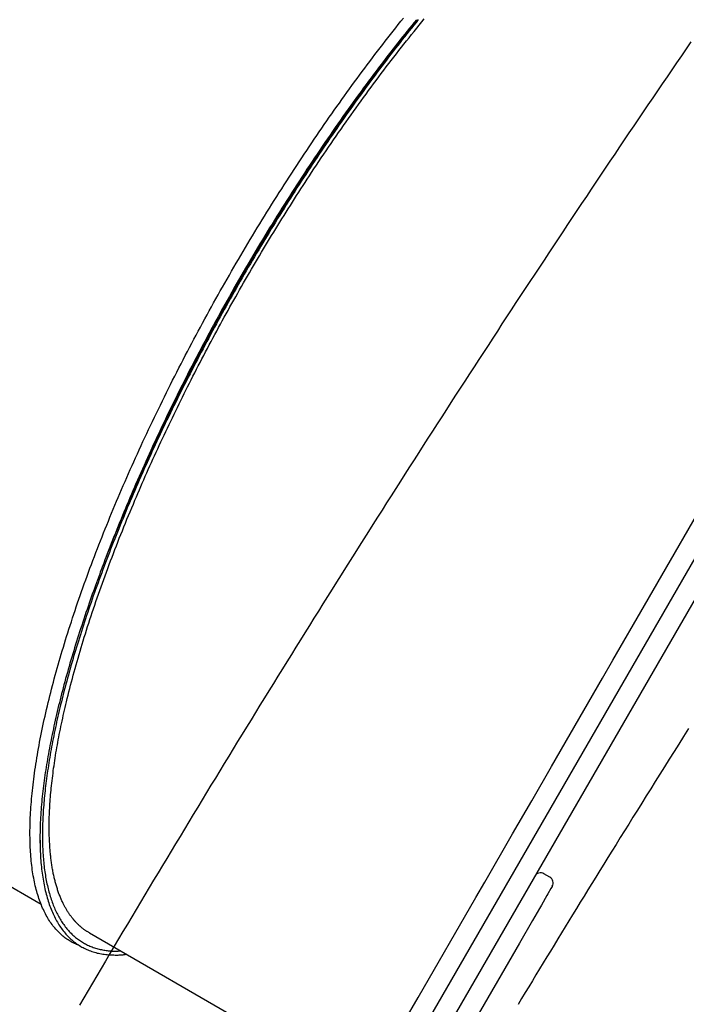
# Model space of a CAD drawing. Extents: x 4 to 19.4, y 5.2 to 18.5.
# Drawn here: x 10 to 10.4, y 10.9 to 11.5 of the extents above; entities that cross this region are included whole.
import ezdxf

# ---------------------------------------------------------------- set-up
doc = ezdxf.new("R2010")
doc.units = 0
doc.linetypes.add('DOT', pattern=[0.00635, 0, -0.00635])
doc.layers.add('LAYER01', color=7, linetype='Continuous')
doc.layers.add('LAYER10', color=7, linetype='Continuous')

msp = doc.modelspace()

# ---------------------------------------------------------------- linework, layer by layer
at = {"layer": 'LAYER01', "color": 7, "linetype": 'Continuous'}
for p, q in [((10.16655, 10.79268), (10.64455, 11.6206)), ((10.65494, 11.6146), (10.17694, 10.78668)), ((9.88055, 11.06865), (10.01222, 10.99264)), ((10.01146, 11.03343), (10.01155, 11.02831)), ((10.31434, 11.00866), (10.31087, 11.01066)), ((10.31087, 11.01066), (10.31087, 11.01066)), ((10.31434, 11.00866), (10.31434, 11.00866)), ((10.04086, 10.97552), (10.20391, 10.88139))]:
    msp.add_line(p, q, dxfattribs=at)
for points in [[(10.03515, 10.96794), (10.03451, 10.96819), (10.03387, 10.96844), (10.03324, 10.9687), (10.0326, 10.96897), (10.03197, 10.96925), (10.03133, 10.96954), (10.0307, 10.96986), (10.03007, 10.97019), (10.02944, 10.97055), (10.02882, 10.97093), (10.0282, 10.97133), (10.02757, 10.97176), (10.02696, 10.9722), (10.02634, 10.97267), (10.02572, 10.97316), (10.02511, 10.97367), (10.02449, 10.97421), (10.02388, 10.97476), (10.02328, 10.97533), (10.02268, 10.97592), (10.02208, 10.97652), (10.02149, 10.97715), (10.02091, 10.97779), (10.02035, 10.97845), (10.01979, 10.97913), (10.01924, 10.97982), (10.01871, 10.98053), (10.01818, 10.98126), (10.01767, 10.982), (10.01717, 10.98276), (10.01668, 10.98353), (10.0162, 10.98432), (10.01573, 10.98512), (10.01527, 10.98594), (10.01482, 10.98677), (10.01438, 10.98762), (10.01395, 10.98849), (10.01354, 10.98937), (10.01313, 10.99027), (10.01273, 10.99118), (10.01235, 10.99212), (10.01197, 10.99306), (10.0116, 10.99403), (10.01125, 10.99501), (10.0109, 10.99601), (10.01056, 10.99703), (10.01024, 10.99806), (10.00992, 10.99911), (10.00962, 11.00018), (10.00933, 11.00126), (10.00904, 11.00237), (10.00877, 11.00349), (10.00851, 11.00462), (10.00826, 11.00578), (10.00802, 11.00695), (10.00779, 11.00813), (10.00757, 11.00934), (10.00737, 11.01056), (10.00717, 11.0118), (10.00699, 11.01305), (10.00682, 11.01432), (10.00665, 11.0156), (10.0065, 11.0169), (10.00637, 11.01821), (10.00624, 11.01953), (10.00612, 11.02087), (10.00602, 11.02222), (10.00593, 11.02359), (10.00584, 11.02496), (10.00577, 11.02635), (10.00572, 11.02776), (10.00567, 11.02917), (10.00563, 11.0306), (10.00561, 11.03204), (10.00559, 11.03349), (10.00559, 11.03496), (10.0056, 11.03644), (10.00562, 11.03793), (10.00565, 11.03943), (10.00569, 11.04094), (10.00574, 11.04246), (10.0058, 11.044), (10.00588, 11.04554), (10.00596, 11.0471), (10.00606, 11.04867), (10.00616, 11.05026), (10.00628, 11.05186), (10.00641, 11.05348), (10.00655, 11.0551), (10.0067, 11.05675), (10.00686, 11.05841), (10.00703, 11.06008), (10.00722, 11.06177), (10.00741, 11.06347), (10.00762, 11.06519), (10.00783, 11.06692), (10.00806, 11.06867), (10.0083, 11.07043), (10.00856, 11.0722), (10.00882, 11.07399), (10.00909, 11.0758), (10.00938, 11.07761), (10.00968, 11.07945), (10.00999, 11.0813), (10.01031, 11.08316), (10.01064, 11.08503), (10.01098, 11.08692), (10.01134, 11.08882), (10.0117, 11.09073), (10.01208, 11.09265), (10.01247, 11.09458), (10.01287, 11.09652), (10.01328, 11.09847), (10.01369, 11.10043), (10.01412, 11.10239), (10.01456, 11.10436), (10.01501, 11.10634), (10.01547, 11.10833), (10.01594, 11.11032), (10.01642, 11.11233), (10.01691, 11.11433), (10.01741, 11.11635), (10.01792, 11.11837), (10.01844, 11.1204), (10.01897, 11.12244), (10.01951, 11.12448), (10.02006, 11.12653), (10.02061, 11.12858), (10.02118, 11.13064), (10.02176, 11.13271), (10.02234, 11.13478), (10.02293, 11.13686), (10.02354, 11.13895), (10.02415, 11.14105), (10.02478, 11.14316), (10.02541, 11.14528), (10.02606, 11.1474), (10.02672, 11.14954), (10.02738, 11.15169), (10.02806, 11.15385), (10.02875, 11.15603), (10.02945, 11.15821), (10.03016, 11.1604), (10.03088, 11.1626), (10.03161, 11.16482), (10.03236, 11.16704), (10.03311, 11.16927), (10.03388, 11.17152), (10.03465, 11.17377), (10.03544, 11.17603), (10.03623, 11.1783), (10.03704, 11.18059), (10.03786, 11.18288), (10.03869, 11.18518), (10.03953, 11.18749), (10.04037, 11.1898), (10.04123, 11.19212), (10.0421, 11.19445), (10.04297, 11.19678), (10.04386, 11.19911), (10.04475, 11.20145), (10.04565, 11.20378), (10.04655, 11.20612), (10.04747, 11.20846), (10.04839, 11.2108), (10.04932, 11.21314), (10.05026, 11.21549), (10.0512, 11.21783), (10.05216, 11.22018), (10.05312, 11.22252), (10.05408, 11.22487), (10.05505, 11.22722), (10.05603, 11.22957), (10.05702, 11.23191), (10.05801, 11.23426), (10.05901, 11.23661), (10.06002, 11.23896), (10.06103, 11.2413), (10.06205, 11.24365), (10.06308, 11.246), (10.06412, 11.24836), (10.06516, 11.25071), (10.06621, 11.25308), (10.06727, 11.25544), (10.06834, 11.25781), (10.06942, 11.26019), (10.07051, 11.26257), (10.0716, 11.26496), (10.07271, 11.26735), (10.07382, 11.26975), (10.07494, 11.27216), (10.07608, 11.27456), (10.07722, 11.27698), (10.07837, 11.27939), (10.07952, 11.28182), (10.08069, 11.28424), (10.08187, 11.28667), (10.08305, 11.28911), (10.08425, 11.29155), (10.08545, 11.29399), (10.08666, 11.29644), (10.08788, 11.29889), (10.0891, 11.30134), (10.09034, 11.30379), (10.09158, 11.30624), (10.09282, 11.3087), (10.09407, 11.31115), (10.09533, 11.31359), (10.09659, 11.31604), (10.09786, 11.31847), (10.09913, 11.32091), (10.1004, 11.32334), (10.10168, 11.32576), (10.10297, 11.32819), (10.10425, 11.3306), (10.10555, 11.33301), (10.10684, 11.33542), (10.10814, 11.33782), (10.10944, 11.34022), (10.11075, 11.34261), (10.11206, 11.345), (10.11338, 11.34738), (10.11469, 11.34975), (10.11601, 11.35212), (10.11734, 11.35449), (10.11866, 11.35685), (10.11999, 11.3592), (10.12133, 11.36155), (10.12267, 11.3639), (10.12401, 11.36625), (10.12537, 11.36859), (10.12672, 11.37093), (10.12809, 11.37328), (10.12945, 11.37562), (10.13083, 11.37796), (10.13221, 11.38031), (10.1336, 11.38265), (10.13499, 11.38499), (10.13639, 11.38733), (10.1378, 11.38967), (10.13921, 11.39201), (10.14063, 11.39434), (10.14205, 11.39668), (10.14348, 11.39901), (10.14492, 11.40135), (10.14636, 11.40368), (10.14781, 11.40601), (10.14926, 11.40833), (10.15072, 11.41066), (10.15218, 11.41298), (10.15365, 11.4153), (10.15512, 11.41761), (10.1566, 11.41992), (10.15807, 11.42222), (10.15955, 11.42452), (10.16104, 11.4268), (10.16252, 11.42908), (10.164, 11.43135), (10.16549, 11.43361), (10.16698, 11.43586), (10.16846, 11.4381), (10.16995, 11.44034), (10.17144, 11.44256), (10.17293, 11.44477), (10.17442, 11.44698), (10.17591, 11.44917), (10.17741, 11.45136), (10.1789, 11.45353), (10.18039, 11.4557), (10.18188, 11.45786), (10.18337, 11.46), (10.18487, 11.46214), (10.18636, 11.46426), (10.18785, 11.46638), (10.18935, 11.46849), (10.19084, 11.47059), (10.19234, 11.47268), (10.19384, 11.47477), (10.19534, 11.47684), (10.19684, 11.47891), (10.19835, 11.48098), (10.19985, 11.48304), (10.20137, 11.4851), (10.20288, 11.48714), (10.2044, 11.48919), (10.20592, 11.49122), (10.20744, 11.49325), (10.20897, 11.49528), (10.2105, 11.49729), (10.21203, 11.4993), (10.21356, 11.50131), (10.2151, 11.5033), (10.21664, 11.50529), (10.21818, 11.50727), (10.21972, 11.50924), (10.22127, 11.51121), (10.22281, 11.51317), (10.22436, 11.51512), (10.22591, 11.51706), (10.22746, 11.51899)], [(10.23624, 11.51801), (10.23488, 11.51634), (10.23353, 11.51467), (10.23218, 11.51298), (10.23082, 11.51129), (10.22947, 11.50959), (10.22812, 11.50789), (10.22676, 11.50617), (10.22541, 11.50445), (10.22405, 11.50272), (10.2227, 11.50098), (10.22135, 11.49924), (10.22, 11.49748), (10.21864, 11.49572), (10.21729, 11.49395), (10.21594, 11.49218), (10.21459, 11.4904), (10.21324, 11.48861), (10.21189, 11.48681), (10.21054, 11.485), (10.20919, 11.48319), (10.20785, 11.48138), (10.2065, 11.47955), (10.20515, 11.47772), (10.20381, 11.47588), (10.20247, 11.47404), (10.20112, 11.47219), (10.19978, 11.47033), (10.19844, 11.46846), (10.1971, 11.46659), (10.19577, 11.46472), (10.19443, 11.46284), (10.19309, 11.46095), (10.19176, 11.45905), (10.19043, 11.45715), (10.1891, 11.45525), (10.18777, 11.45333), (10.18644, 11.45142), (10.18512, 11.44949), (10.18379, 11.44756), (10.18247, 11.44563), (10.18115, 11.44369), (10.17983, 11.44175), (10.17852, 11.4398), (10.1772, 11.43784), (10.17589, 11.43588), (10.17458, 11.43392), (10.17327, 11.43195), (10.17197, 11.42997), (10.17067, 11.42799), (10.16936, 11.42601), (10.16807, 11.42402), (10.16677, 11.42202), (10.16548, 11.42003), (10.16418, 11.41802), (10.1629, 11.41602), (10.16161, 11.41401), (10.16033, 11.41199), (10.15904, 11.40997), (10.15777, 11.40795), (10.15649, 11.40592), (10.15522, 11.40389), (10.15395, 11.40186), (10.15268, 11.39982), (10.15142, 11.39778), (10.15016, 11.39573), (10.1489, 11.39369), (10.14765, 11.39163), (10.1464, 11.38958), (10.14515, 11.38752), (10.1439, 11.38546), (10.14266, 11.38339), (10.14143, 11.38133), (10.14019, 11.37925), (10.13896, 11.37718), (10.13773, 11.37511), (10.13651, 11.37303), (10.13529, 11.37095), (10.13408, 11.36886), (10.13286, 11.36678), (10.13165, 11.36469), (10.13045, 11.3626), (10.12925, 11.3605), (10.12805, 11.35841), (10.12686, 11.35631), (10.12567, 11.35421), (10.12449, 11.35211), (10.12331, 11.35001), (10.12213, 11.3479), (10.12096, 11.3458), (10.11979, 11.34369), (10.11863, 11.34158), (10.11747, 11.33947), (10.11632, 11.33736), (10.11517, 11.33525), (10.11402, 11.33314), (10.11288, 11.33102), (10.11175, 11.32891), (10.11061, 11.32679), (10.10949, 11.32467), (10.10837, 11.32256), (10.10725, 11.32044), (10.10614, 11.31832), (10.10503, 11.3162), (10.10393, 11.31408), (10.10283, 11.31196), (10.10173, 11.30984), (10.10065, 11.30772), (10.09956, 11.3056), (10.09849, 11.30349), (10.09741, 11.30137), (10.09635, 11.29925), (10.09528, 11.29713), (10.09423, 11.29501), (10.09317, 11.29289), (10.09213, 11.29078), (10.09109, 11.28866), (10.09005, 11.28654), (10.08902, 11.28443), (10.088, 11.28232), (10.08698, 11.2802), (10.08596, 11.27809), (10.08496, 11.27598), (10.08395, 11.27387), (10.08296, 11.27176), (10.08196, 11.26966), (10.08098, 11.26755), (10.08, 11.26545), (10.07903, 11.26335), (10.07806, 11.26125), (10.0771, 11.25915), (10.07614, 11.25705), (10.07519, 11.25496), (10.07425, 11.25287), (10.07331, 11.25078), (10.07238, 11.24869), (10.07145, 11.2466), (10.07053, 11.24452), (10.06962, 11.24244), (10.06871, 11.24036), (10.06781, 11.23828), (10.06692, 11.23621), (10.06603, 11.23414), (10.06515, 11.23207), (10.06428, 11.23001), (10.06341, 11.22795), (10.06255, 11.22589), (10.06169, 11.22384), (10.06085, 11.22179), (10.06, 11.21974), (10.05917, 11.21769), (10.05834, 11.21565), (10.05752, 11.21362), (10.0567, 11.21158), (10.0559, 11.20955), (10.05509, 11.20753), (10.0543, 11.20551), (10.05351, 11.20349), (10.05273, 11.20147), (10.05196, 11.19946), (10.05119, 11.19746), (10.05043, 11.19546), (10.04968, 11.19346), (10.04893, 11.19147), (10.04819, 11.18948), (10.04746, 11.1875), (10.04674, 11.18552), (10.04602, 11.18355), (10.04531, 11.18158), (10.04461, 11.17961), (10.04391, 11.17765), (10.04322, 11.1757), (10.04254, 11.17375), (10.04186, 11.17181), (10.0412, 11.16987), (10.04054, 11.16794), (10.03988, 11.16601), (10.03924, 11.16409), (10.0386, 11.16217), (10.03797, 11.16026), (10.03735, 11.15835), (10.03673, 11.15645), (10.03612, 11.15456), (10.03552, 11.15267), (10.03493, 11.15079), (10.03434, 11.14891), (10.03376, 11.14704), (10.03319, 11.14518), (10.03263, 11.14332), (10.03207, 11.14147), (10.03152, 11.13963), (10.03098, 11.13779), (10.03045, 11.13596), (10.02993, 11.13413), (10.02941, 11.13231), (10.0289, 11.1305), (10.0284, 11.1287), (10.0279, 11.1269), (10.02741, 11.12511), (10.02694, 11.12332), (10.02647, 11.12155), (10.026, 11.11978), (10.02555, 11.11801), (10.0251, 11.11626), (10.02466, 11.11451), (10.02423, 11.11277), (10.02381, 11.11104), (10.02339, 11.10931), (10.02299, 11.1076), (10.02259, 11.10589), (10.0222, 11.10419), (10.02181, 11.10249), (10.02144, 11.10081), (10.02107, 11.09913), (10.02071, 11.09746), (10.02036, 11.0958), (10.02002, 11.09414), (10.01969, 11.0925), (10.01936, 11.09086), (10.01904, 11.08923), (10.01873, 11.08761), (10.01843, 11.086), (10.01813, 11.0844), (10.01785, 11.0828), (10.01757, 11.08122), (10.0173, 11.07964), (10.01704, 11.07807), (10.01679, 11.07651), (10.01654, 11.07496), (10.0163, 11.07342), (10.01608, 11.07188), (10.01585, 11.07036), (10.01564, 11.06884), (10.01544, 11.06734), (10.01524, 11.06584), (10.01505, 11.06435), (10.01487, 11.06287), (10.0147, 11.0614), (10.01454, 11.05994), (10.01438, 11.05849), (10.01424, 11.05705), (10.0141, 11.05562), (10.01397, 11.05419), (10.01384, 11.05278), (10.01373, 11.05138), (10.01362, 11.04998), (10.01352, 11.0486), (10.01343, 11.04723), (10.01335, 11.04586), (10.01328, 11.04451), (10.01321, 11.04316), (10.01316, 11.04183), (10.01311, 11.0405), (10.01307, 11.03919), (10.01303, 11.03788), (10.01301, 11.03659), (10.01299, 11.03531), (10.01299, 11.03403), (10.01299, 11.03277), (10.013, 11.03152), (10.01301, 11.03027), (10.01304, 11.02904), (10.01307, 11.02782), (10.01311, 11.02661), (10.01317, 11.02541), (10.01322, 11.02422), (10.01329, 11.02304), (10.01337, 11.02187), (10.01345, 11.02072), (10.01354, 11.01957), (10.01364, 11.01844), (10.01375, 11.01731), (10.01387, 11.0162), (10.01399, 11.0151), (10.01412, 11.01401), (10.01426, 11.01293), (10.01441, 11.01186), (10.01457, 11.0108), (10.01474, 11.00976), (10.01491, 11.00872), (10.0151, 11.0077), (10.01529, 11.00669), (10.01549, 11.00569), (10.01569, 11.0047), (10.01591, 11.00372), (10.01613, 11.00275), (10.01636, 11.0018), (10.0166, 11.00086), (10.01685, 10.99993), (10.01711, 10.99901), (10.01737, 10.9981), (10.01764, 10.9972), (10.01792, 10.99631), (10.01821, 10.99544), (10.0185, 10.99458), (10.01881, 10.99373), (10.01912, 10.99289), (10.01944, 10.99206), (10.01977, 10.99125), (10.0201, 10.99044), (10.02044, 10.98965), (10.0208, 10.98887), (10.02115, 10.98811), (10.02152, 10.98735), (10.0219, 10.98661), (10.02228, 10.98588), (10.02267, 10.98516), (10.02307, 10.98445), (10.02347, 10.98375), (10.02389, 10.98307), (10.02431, 10.9824), (10.02474, 10.98174), (10.02517, 10.98109), (10.02562, 10.98046), (10.02607, 10.97983), (10.02653, 10.97922), (10.027, 10.97862), (10.02747, 10.97804), (10.02796, 10.97746), (10.02845, 10.9769), (10.02895, 10.97635), (10.02945, 10.97582), (10.02997, 10.97529), (10.03049, 10.97478), (10.03102, 10.97428), (10.03155, 10.97379), (10.0321, 10.97332), (10.03265, 10.97286), (10.03321, 10.97241), (10.03377, 10.97197), (10.03435, 10.97155), (10.03493, 10.97114), (10.03552, 10.97074), (10.03611, 10.97035), (10.03672, 10.96998), (10.03733, 10.96962), (10.03795, 10.96927), (10.03857, 10.96894), (10.03921, 10.96862), (10.03985, 10.96831), (10.04049, 10.96801), (10.04115, 10.96772), (10.04181, 10.96745), (10.04248, 10.96719), (10.04315, 10.96695), (10.04384, 10.96672), (10.04453, 10.9665), (10.04523, 10.96629), (10.04593, 10.9661), (10.04664, 10.96592), (10.04735, 10.96576), (10.04806, 10.96561), (10.04877, 10.96547), (10.04946, 10.96534), (10.05015, 10.96522), (10.05082, 10.96512), (10.05147, 10.96503), (10.05211, 10.96495), (10.05273, 10.96488), (10.05333, 10.96482), (10.05391, 10.96477), (10.05447, 10.96473), (10.05502, 10.96471), (10.05555, 10.96469), (10.05606, 10.96469), (10.05656, 10.9647), (10.05704, 10.96471), (10.05752, 10.96473), (10.05798, 10.96476), (10.05843, 10.96479), (10.05889, 10.96482), (10.05934, 10.96486)], [(10.23511, 11.51799), (10.22838, 11.50953), (10.22166, 11.50088), (10.21494, 11.49206), (10.20824, 11.48306), (10.20156, 11.47391), (10.19492, 11.4646), (10.1883, 11.45514), (10.18172, 11.44555), (10.1752, 11.43583), (10.16872, 11.42599), (10.1623, 11.41605), (10.15595, 11.406), (10.14966, 11.39586), (10.14345, 11.38564), (10.13732, 11.37535), (10.13128, 11.36499), (10.12534, 11.35458), (10.11949, 11.34413), (10.11374, 11.33364), (10.1081, 11.32313), (10.10258, 11.3126), (10.09717, 11.30207), (10.09189, 11.29154), (10.08674, 11.28103), (10.08172, 11.27054), (10.07684, 11.26008), (10.0721, 11.24967), (10.06751, 11.23931), (10.06307, 11.22901), (10.05878, 11.21878), (10.05466, 11.20863), (10.05069, 11.19858)], [(10.23511, 11.51799), (10.23374, 11.5163), (10.23237, 11.5146), (10.231, 11.5129), (10.22963, 11.51119), (10.22825, 11.50947), (10.22687, 11.50774), (10.22548, 11.506), (10.22409, 11.50423), (10.22268, 11.50245), (10.22127, 11.50064), (10.21985, 11.49881), (10.21842, 11.49697), (10.21699, 11.4951), (10.21555, 11.49322), (10.2141, 11.49131), (10.21264, 11.48939), (10.21117, 11.48745), (10.2097, 11.48549), (10.20822, 11.48351), (10.20673, 11.48151), (10.20524, 11.47949), (10.20373, 11.47745), (10.20222, 11.47539), (10.20071, 11.47331), (10.19918, 11.47121), (10.19765, 11.46909), (10.19612, 11.46695), (10.19458, 11.4648), (10.19304, 11.46263), (10.1915, 11.46046), (10.18996, 11.45827), (10.18842, 11.45607), (10.18688, 11.45386), (10.18534, 11.45165), (10.18381, 11.44943), (10.18227, 11.4472), (10.18074, 11.44496), (10.17922, 11.44272), (10.17769, 11.44047), (10.17617, 11.43821), (10.17465, 11.43595), (10.17314, 11.43368), (10.17162, 11.4314), (10.17011, 11.42912), (10.16861, 11.42683), (10.16711, 11.42454), (10.16561, 11.42224), (10.16411, 11.41993), (10.16262, 11.41762), (10.16113, 11.41531), (10.15965, 11.41299), (10.15817, 11.41067), (10.15669, 11.40834), (10.15522, 11.406), (10.15376, 11.40366), (10.15229, 11.40132), (10.15083, 11.39897), (10.14938, 11.39662), (10.14793, 11.39427), (10.14649, 11.39191), (10.14505, 11.38954), (10.14361, 11.38717), (10.14218, 11.3848), (10.14075, 11.38242), (10.13933, 11.38004), (10.13792, 11.37766), (10.1365, 11.37527), (10.1351, 11.37288), (10.1337, 11.37048), (10.1323, 11.36808), (10.13091, 11.36568), (10.12952, 11.36328), (10.12814, 11.36087), (10.12677, 11.35845), (10.1254, 11.35604), (10.12403, 11.35362), (10.12267, 11.35119), (10.12132, 11.34877), (10.11997, 11.34634), (10.11862, 11.34391), (10.11729, 11.34148), (10.11595, 11.33904), (10.11463, 11.33661), (10.11331, 11.33417), (10.11199, 11.33173), (10.11068, 11.32929), (10.10938, 11.32684), (10.10808, 11.3244), (10.10679, 11.32195), (10.10551, 11.31951), (10.10423, 11.31706), (10.10296, 11.31461), (10.1017, 11.31216), (10.10044, 11.30972), (10.09919, 11.30727), (10.09794, 11.30482), (10.09671, 11.30237), (10.09548, 11.29993), (10.09426, 11.29749), (10.09305, 11.29505), (10.09185, 11.29262), (10.09066, 11.2902), (10.08948, 11.28779), (10.08831, 11.28539), (10.08716, 11.28301), (10.08602, 11.28064), (10.08489, 11.27828), (10.08378, 11.27594), (10.08267, 11.27361), (10.08159, 11.27129), (10.08051, 11.26899), (10.07945, 11.2667), (10.0784, 11.26442), (10.07736, 11.26216), (10.07633, 11.25991), (10.07532, 11.25768), (10.07432, 11.25546), (10.07333, 11.25325), (10.07235, 11.25106), (10.07138, 11.24888), (10.07043, 11.24672), (10.06949, 11.24456), (10.06855, 11.24242), (10.06763, 11.24029), (10.06672, 11.23817), (10.06581, 11.23605), (10.06491, 11.23394), (10.06402, 11.23184), (10.06314, 11.22973), (10.06226, 11.22763), (10.06139, 11.22553), (10.06052, 11.22344), (10.05966, 11.22135), (10.05881, 11.21926), (10.05797, 11.21717), (10.05714, 11.21509), (10.05631, 11.21302), (10.0555, 11.21095), (10.05469, 11.20888), (10.05388, 11.20682), (10.05308, 11.20475), (10.05228, 11.20269), (10.05149, 11.20064), (10.05069, 11.19858)], [(10.17283, 11.42717), (10.17428, 11.42935), (10.17573, 11.43152), (10.17718, 11.43369), (10.17863, 11.43586), (10.18009, 11.43803), (10.18154, 11.44019), (10.183, 11.44235), (10.18446, 11.4445), (10.18593, 11.44664), (10.1874, 11.44878), (10.18887, 11.45091), (10.19035, 11.45303), (10.19183, 11.45514), (10.19331, 11.45725), (10.19479, 11.45935), (10.19628, 11.46144), (10.19777, 11.46353), (10.19926, 11.46561), (10.20075, 11.46768), (10.20224, 11.46975), (10.20373, 11.4718), (10.20523, 11.47385), (10.20673, 11.47589), (10.20822, 11.47792), (10.20972, 11.47994), (10.21122, 11.48196), (10.21272, 11.48396), (10.21422, 11.48595), (10.21572, 11.48794), (10.21722, 11.48992), (10.21872, 11.49188), (10.22022, 11.49384), (10.22173, 11.49579), (10.22323, 11.49773), (10.22473, 11.49966), (10.22624, 11.50158), (10.22774, 11.50349), (10.22925, 11.50539), (10.23076, 11.50729), (10.23227, 11.50918), (10.23377, 11.51106), (10.23528, 11.51293), (10.2368, 11.51479), (10.23831, 11.51664), (10.23982, 11.51848)], [(10.39816, 11.50493), (10.39532, 11.50077), (10.39248, 11.49661), (10.38964, 11.49245), (10.3868, 11.48829), (10.38397, 11.48412), (10.38113, 11.47996), (10.3783, 11.47579), (10.37547, 11.47162), (10.37265, 11.46745), (10.36982, 11.46328), (10.367, 11.4591), (10.36418, 11.45492), (10.36136, 11.45075), (10.35854, 11.44656), (10.35572, 11.44238), (10.35291, 11.4382), (10.3501, 11.43401), (10.34729, 11.42982), (10.34448, 11.42563), (10.34167, 11.42144), (10.33887, 11.41725), (10.33606, 11.41305), (10.33326, 11.40885), (10.33047, 11.40466), (10.32767, 11.40045), (10.32487, 11.39625), (10.32208, 11.39205), (10.31929, 11.38784), (10.3165, 11.38363), (10.31372, 11.37942), (10.31093, 11.37521), (10.30815, 11.371), (10.30537, 11.36678), (10.30259, 11.36257), (10.29981, 11.35835), (10.29704, 11.35413), (10.29426, 11.3499), (10.29149, 11.34568), (10.28872, 11.34145), (10.28596, 11.33723), (10.28319, 11.333), (10.28043, 11.32877), (10.27767, 11.32453), (10.27491, 11.3203), (10.27215, 11.31606), (10.26939, 11.31182), (10.26664, 11.30758), (10.26389, 11.30334), (10.26114, 11.2991), (10.25839, 11.29486), (10.25565, 11.29061), (10.2529, 11.28636), (10.25016, 11.28211), (10.24742, 11.27786), (10.24469, 11.27361), (10.24195, 11.26935), (10.23922, 11.26509), (10.23649, 11.26084), (10.23376, 11.25658), (10.23103, 11.25231), (10.22831, 11.24805), (10.22558, 11.24379), (10.22286, 11.23952), (10.22014, 11.23525), (10.21743, 11.23098), (10.21471, 11.22671), (10.212, 11.22244), (10.20929, 11.21816), (10.20658, 11.21389), (10.20387, 11.20961), (10.20117, 11.20533), (10.19847, 11.20105), (10.19577, 11.19676), (10.19307, 11.19248), (10.19037, 11.18819), (10.18768, 11.1839), (10.18499, 11.17962), (10.1823, 11.17532), (10.17961, 11.17103), (10.17692, 11.16674), (10.17424, 11.16244), (10.17156, 11.15814), (10.16888, 11.15385), (10.1662, 11.14955), (10.16352, 11.14524), (10.16085, 11.14094), (10.15818, 11.13663), (10.15551, 11.13233), (10.15284, 11.12802), (10.15018, 11.12371), (10.14751, 11.1194), (10.14485, 11.11509), (10.1422, 11.11077), (10.13954, 11.10646), (10.13688, 11.10214), (10.13423, 11.09782), (10.13158, 11.0935), (10.12893, 11.08918), (10.12629, 11.08485), (10.12364, 11.08053), (10.121, 11.0762), (10.11836, 11.07187), (10.11573, 11.06754), (10.11309, 11.06321), (10.11046, 11.05888), (10.10783, 11.05455), (10.1052, 11.05021), (10.10257, 11.04587), (10.09995, 11.04154), (10.09733, 11.0372), (10.09471, 11.03286), (10.09209, 11.02851), (10.08947, 11.02417), (10.08686, 11.01982), (10.08425, 11.01548), (10.08164, 11.01113), (10.07903, 11.00678), (10.07643, 11.00243), (10.07382, 10.99807), (10.07122, 10.99372), (10.06862, 10.98936), (10.06603, 10.98501), (10.06343, 10.98065), (10.06084, 10.97629), (10.05825, 10.97193), (10.05566, 10.96756), (10.05308, 10.9632), (10.0505, 10.95883), (10.04792, 10.95447), (10.04534, 10.9501), (10.04276, 10.94573), (10.04019, 10.94136), (10.03761, 10.93699), (10.03505, 10.93261)], [(10.21922, 10.90792), (10.23612, 10.93719), (10.27037, 10.99651), (10.27569, 11.00572), (10.29219, 11.0343), (10.3036, 11.05406), (10.3153, 11.07433), (10.34556, 11.12675), (10.35175, 11.13747), (10.37051, 11.16995), (10.41471, 11.24652), (10.43352, 11.2791), (10.43974, 11.28987), (10.45207, 11.31122), (10.46421, 11.33226), (10.47021, 11.34264), (10.47614, 11.35292), (10.48781, 11.37314), (10.49354, 11.38306), (10.50477, 11.4025), (10.51565, 11.42134), (10.53124, 11.44835)], [(10.13363, 11.36364), (10.13481, 11.36566), (10.13599, 11.36769), (10.13717, 11.36971), (10.13835, 11.37173), (10.13954, 11.37375), (10.14072, 11.37577), (10.14192, 11.37778), (10.14311, 11.3798), (10.14431, 11.38181), (10.14552, 11.38381), (10.14673, 11.38582), (10.14794, 11.38782), (10.14915, 11.38982), (10.15037, 11.39181), (10.1516, 11.39381), (10.15282, 11.3958), (10.15405, 11.39778), (10.15528, 11.39977), (10.15652, 11.40175), (10.15775, 11.40373), (10.159, 11.4057), (10.16024, 11.40767), (10.16149, 11.40964), (10.16274, 11.4116), (10.16399, 11.41356), (10.16525, 11.41551), (10.16651, 11.41746), (10.16777, 11.41941), (10.16903, 11.42135), (10.1703, 11.42329), (10.17156, 11.42523), (10.17283, 11.42717)], [(10.09821, 11.29792), (10.09925, 11.29999), (10.1003, 11.30205), (10.10135, 11.30412), (10.1024, 11.30619), (10.10346, 11.30825), (10.10451, 11.31032), (10.10558, 11.31238), (10.10664, 11.31445), (10.10772, 11.31651), (10.1088, 11.31857), (10.10988, 11.32064), (10.11097, 11.3227), (10.11207, 11.32476), (10.11316, 11.32682), (10.11427, 11.32888), (10.11537, 11.33094), (10.11649, 11.33299), (10.1176, 11.33505), (10.11872, 11.3371), (10.11984, 11.33915), (10.12097, 11.3412), (10.1221, 11.34325), (10.12323, 11.3453), (10.12438, 11.34734), (10.12552, 11.34939), (10.12667, 11.35143), (10.12782, 11.35346), (10.12898, 11.3555), (10.13014, 11.35754), (10.1313, 11.35957), (10.13246, 11.36161), (10.13363, 11.36364)], [(10.06793, 11.23254), (10.06881, 11.23457), (10.06968, 11.2366), (10.07055, 11.23863), (10.07143, 11.24066), (10.07231, 11.2427), (10.0732, 11.24473), (10.07409, 11.24676), (10.07499, 11.2488), (10.07589, 11.25084), (10.07681, 11.25288), (10.07773, 11.25492), (10.07865, 11.25697), (10.07958, 11.25901), (10.08052, 11.26106), (10.08146, 11.2631), (10.0824, 11.26515), (10.08335, 11.2672), (10.08431, 11.26925), (10.08527, 11.27129), (10.08623, 11.27334), (10.0872, 11.27539), (10.08818, 11.27743), (10.08916, 11.27948), (10.09015, 11.28153), (10.09114, 11.28358), (10.09214, 11.28563), (10.09314, 11.28768), (10.09415, 11.28973), (10.09516, 11.29177), (10.09618, 11.29382), (10.09719, 11.29587), (10.09821, 11.29792)], [(10.02724, 11.11275), (10.02773, 11.11473), (10.02822, 11.1167), (10.02871, 11.11868), (10.02921, 11.12066), (10.02972, 11.12264), (10.03023, 11.12464), (10.03076, 11.12663), (10.03129, 11.12864), (10.03183, 11.13065), (10.03239, 11.13268), (10.03296, 11.13471), (10.03354, 11.13675), (10.03413, 11.13879), (10.03473, 11.14085), (10.03533, 11.1429), (10.03595, 11.14497), (10.03658, 11.14704), (10.03721, 11.14912), (10.03785, 11.1512), (10.0385, 11.15328), (10.03916, 11.15538), (10.03983, 11.15748), (10.04051, 11.15959), (10.0412, 11.1617), (10.04189, 11.16382), (10.0426, 11.16595), (10.04332, 11.16809), (10.04404, 11.17024), (10.04478, 11.17239), (10.04552, 11.17455), (10.04628, 11.17671), (10.04704, 11.17889), (10.04781, 11.18107), (10.0486, 11.18326), (10.04939, 11.18545), (10.05019, 11.18765), (10.051, 11.18986), (10.05182, 11.19207), (10.05264, 11.19428), (10.05348, 11.1965), (10.05432, 11.19873), (10.05517, 11.20096), (10.05603, 11.20319), (10.0569, 11.20543), (10.05777, 11.20767), (10.05866, 11.20992), (10.05955, 11.21217), (10.06046, 11.21442), (10.06137, 11.21668), (10.06229, 11.21894), (10.06322, 11.2212), (10.06416, 11.22347), (10.0651, 11.22574), (10.06604, 11.22801), (10.06699, 11.23028), (10.06793, 11.23254)], [(10.05069, 11.19858), (10.05015, 11.19713), (10.0496, 11.19568), (10.04904, 11.19422), (10.04849, 11.19276), (10.04793, 11.19127), (10.04737, 11.18977), (10.0468, 11.18824), (10.04623, 11.18669), (10.04564, 11.18511), (10.04505, 11.18349), (10.04446, 11.18185), (10.04386, 11.18017), (10.04325, 11.17847), (10.04263, 11.17673), (10.04201, 11.17497), (10.04138, 11.17318), (10.04075, 11.17135), (10.04011, 11.16951), (10.03948, 11.16764), (10.03884, 11.16576), (10.0382, 11.16386), (10.03756, 11.16196), (10.03693, 11.16006), (10.03631, 11.15815), (10.03569, 11.15625), (10.03508, 11.15435), (10.03447, 11.15246), (10.03387, 11.15058), (10.03328, 11.14869), (10.0327, 11.14682), (10.03212, 11.14495), (10.03156, 11.14308), (10.031, 11.14123), (10.03044, 11.13937), (10.0299, 11.13752), (10.02936, 11.13568), (10.02883, 11.13385), (10.0283, 11.13201), (10.02779, 11.13019), (10.02728, 11.12837), (10.02678, 11.12656), (10.02629, 11.12475), (10.0258, 11.12295), (10.02533, 11.12116), (10.02486, 11.11937), (10.02439, 11.11759), (10.02394, 11.11582), (10.02349, 11.11405), (10.02306, 11.11229), (10.02263, 11.11054), (10.0222, 11.10879), (10.02179, 11.10706), (10.02138, 11.10533), (10.02099, 11.10361), (10.02059, 11.10189), (10.02021, 11.10018), (10.01984, 11.09849), (10.01947, 11.0968), (10.01911, 11.09511), (10.01876, 11.09344), (10.01842, 11.09177), (10.01809, 11.09012), (10.01776, 11.08847), (10.01744, 11.08683), (10.01714, 11.0852), (10.01683, 11.08357), (10.01654, 11.08195), (10.01626, 11.08034), (10.01598, 11.07874), (10.01571, 11.07713), (10.01544, 11.07554), (10.01519, 11.07394), (10.01494, 11.07234), (10.0147, 11.07075), (10.01447, 11.06916), (10.01424, 11.06757), (10.01402, 11.06598), (10.01381, 11.0644), (10.01361, 11.06282), (10.01342, 11.06124), (10.01324, 11.05966), (10.01306, 11.05809), (10.01289, 11.05652), (10.01273, 11.05496), (10.01258, 11.05339), (10.01244, 11.05184), (10.01231, 11.05028), (10.01219, 11.04874), (10.01208, 11.04719), (10.01198, 11.04566), (10.01189, 11.04413), (10.01181, 11.0426), (10.01173, 11.04109), (10.01167, 11.03959), (10.01162, 11.0381), (10.01158, 11.03661), (10.01155, 11.03515), (10.01153, 11.03369), (10.01152, 11.03225), (10.01152, 11.03082), (10.01153, 11.02941), (10.01155, 11.028), (10.01159, 11.02661), (10.01163, 11.02524), (10.01168, 11.02388), (10.01175, 11.02253), (10.01182, 11.0212), (10.01191, 11.01988), (10.012, 11.01857), (10.01211, 11.01728), (10.01223, 11.016), (10.01235, 11.01473), (10.01249, 11.01348), (10.01264, 11.01225), (10.0128, 11.01102), (10.01297, 11.00982), (10.01315, 11.00862), (10.01334, 11.00744), (10.01354, 11.00628), (10.01375, 11.00512), (10.01397, 11.00399), (10.0142, 11.00287), (10.01444, 11.00176), (10.01469, 11.00066), (10.01496, 10.99959), (10.01523, 10.99852), (10.01551, 10.99747), (10.01581, 10.99644), (10.01611, 10.99542), (10.01642, 10.99441), (10.01675, 10.99342), (10.01708, 10.99245), (10.01743, 10.99149), (10.01778, 10.99054), (10.01815, 10.98961), (10.01852, 10.9887), (10.01891, 10.9878), (10.0193, 10.98691), (10.0197, 10.98604), (10.02012, 10.98519), (10.02054, 10.98435), (10.02098, 10.98352), (10.02142, 10.98271), (10.02188, 10.98192), (10.02234, 10.98114), (10.02281, 10.98037), (10.0233, 10.97963), (10.02379, 10.97889), (10.0243, 10.97818), (10.02481, 10.97747), (10.02533, 10.97679), (10.02587, 10.97612), (10.02641, 10.97546), (10.02696, 10.97482), (10.02752, 10.9742), (10.02809, 10.97359), (10.02868, 10.973), (10.02927, 10.97242), (10.02987, 10.97186), (10.03048, 10.97132), (10.0311, 10.97079), (10.03173, 10.97028), (10.03237, 10.96978), (10.03301, 10.9693), (10.03367, 10.96884), (10.03434, 10.96839), (10.03502, 10.96796), (10.03571, 10.96754), (10.0364, 10.96714), (10.03711, 10.96676), (10.03783, 10.96639), (10.03855, 10.96603), (10.03929, 10.9657), (10.04003, 10.96538), (10.04079, 10.96507), (10.04155, 10.96479), (10.04233, 10.96452), (10.04311, 10.96426), (10.0439, 10.96402), (10.04471, 10.9638), (10.04552, 10.96359), (10.04634, 10.96341), (10.04718, 10.96324), (10.04802, 10.96309), (10.04887, 10.96295), (10.04973, 10.96284), (10.05059, 10.96274), (10.05144, 10.96266), (10.05228, 10.96259), (10.05311, 10.96253), (10.05391, 10.96248), (10.05468, 10.96245), (10.05542, 10.96242), (10.05612, 10.9624), (10.0568, 10.96239), (10.05743, 10.96239), (10.05804, 10.96239), (10.05861, 10.96241), (10.05914, 10.96243), (10.05964, 10.96246), (10.06011, 10.96249), (10.06054, 10.96254), (10.06095, 10.96259), (10.06134, 10.96264), (10.06171, 10.9627), (10.06207, 10.96276), (10.06242, 10.96282), (10.06276, 10.96288)], [(10.01838, 11.06294), (10.01855, 11.06441), (10.01872, 11.06589), (10.0189, 11.06737), (10.01908, 11.06885), (10.01927, 11.07033), (10.01946, 11.07183), (10.01966, 11.07333), (10.01987, 11.07483), (10.02008, 11.07635), (10.02031, 11.07787), (10.02055, 11.0794), (10.0208, 11.08094), (10.02105, 11.08249), (10.02131, 11.08404), (10.02158, 11.0856), (10.02186, 11.08716), (10.02214, 11.08872), (10.02243, 11.09029), (10.02273, 11.09186), (10.02303, 11.09343), (10.02334, 11.09501), (10.02366, 11.0966), (10.02399, 11.09819), (10.02432, 11.09979), (10.02467, 11.1014), (10.02502, 11.10301), (10.02538, 11.10462), (10.02574, 11.10624), (10.02611, 11.10787), (10.02649, 11.10949), (10.02686, 11.11112), (10.02724, 11.11275)], [(10.39673, 11.09686), (10.39384, 11.09228), (10.39097, 11.08772), (10.38813, 11.0832), (10.38531, 11.07872), (10.38252, 11.07427), (10.37975, 11.06987), (10.37702, 11.0655), (10.37431, 11.06118), (10.37163, 11.05689), (10.36898, 11.05265), (10.36636, 11.04846), (10.36377, 11.04431), (10.36122, 11.04021), (10.35869, 11.03614), (10.35618, 11.03212), (10.35371, 11.02813), (10.35125, 11.02418), (10.34883, 11.02026), (10.34642, 11.01637), (10.34404, 11.01252), (10.34167, 11.00869), (10.33933, 11.0049), (10.33701, 11.00114), (10.33471, 10.9974), (10.33243, 10.99369), (10.33017, 10.99), (10.32792, 10.98634), (10.3257, 10.98271), (10.32348, 10.97909), (10.32128, 10.97549), (10.3191, 10.97191), (10.31692, 10.96833), (10.31475, 10.96477), (10.31259, 10.96122), (10.31044, 10.95768), (10.30829, 10.95414), (10.30615, 10.9506), (10.30402, 10.94707), (10.30189, 10.94355), (10.29976, 10.94003), (10.29764, 10.93651), (10.29553, 10.933)], [(10.01773, 11.0225), (10.01764, 11.02366), (10.01755, 11.02483), (10.01746, 11.026), (10.01737, 11.02718), (10.01729, 11.02836), (10.01722, 11.02954), (10.01716, 11.03074), (10.0171, 11.03194), (10.01706, 11.03316), (10.01703, 11.03439), (10.01701, 11.03562), (10.01699, 11.03686), (10.01699, 11.03812), (10.01699, 11.03937), (10.01701, 11.04064), (10.01703, 11.0419), (10.01705, 11.04318), (10.01709, 11.04445), (10.01713, 11.04573), (10.01718, 11.04702), (10.01724, 11.04831), (10.0173, 11.04961), (10.01738, 11.05092), (10.01746, 11.05223), (10.01755, 11.05355), (10.01766, 11.05488), (10.01777, 11.05621), (10.01788, 11.05755), (10.018, 11.0589), (10.01812, 11.06024), (10.01825, 11.06159), (10.01838, 11.06294)], [(10.02532, 10.99298), (10.02508, 10.9935), (10.02484, 10.99402), (10.0246, 10.99454), (10.02437, 10.99507), (10.02413, 10.99559), (10.0239, 10.99612), (10.02367, 10.99665), (10.02345, 10.99719), (10.02324, 10.99773), (10.02302, 10.99828), (10.02282, 10.99883), (10.02262, 10.99939), (10.02242, 10.99995), (10.02222, 11.00051), (10.02203, 11.00108), (10.02185, 11.00166), (10.02166, 11.00224), (10.02148, 11.00282), (10.02131, 11.00341), (10.02113, 11.004), (10.02096, 11.00459), (10.0208, 11.0052), (10.02064, 11.0058), (10.02048, 11.00641), (10.02032, 11.00703), (10.02017, 11.00765), (10.02002, 11.00828), (10.01988, 11.00891), (10.01974, 11.00955), (10.0196, 11.01019), (10.01946, 11.01084), (10.01933, 11.01149), (10.0192, 11.01215), (10.01908, 11.01281), (10.01896, 11.01348), (10.01884, 11.01415), (10.01873, 11.01482), (10.01862, 11.0155), (10.01851, 11.01619), (10.01841, 11.01688), (10.01832, 11.01757), (10.01823, 11.01827), (10.01814, 11.01897), (10.01805, 11.01967), (10.01797, 11.02038), (10.01789, 11.02108), (10.01781, 11.02179), (10.01773, 11.0225)], [(10.3158, 11.0032), (10.31571, 11.00303), (10.31503, 11.00186), (10.31321, 10.99872)], [(10.31321, 10.99872), (10.31263, 10.99771), (10.30938, 10.99208), (10.30819, 10.99002), (10.3055, 10.98535), (10.30402, 10.9828), (10.29627, 10.96937)], [(10.04086, 10.97552), (10.04056, 10.97571), (10.04026, 10.97589), (10.03996, 10.97608), (10.03966, 10.97627), (10.03936, 10.97645), (10.03907, 10.97664), (10.03878, 10.97683), (10.03849, 10.97703), (10.03821, 10.97722), (10.03794, 10.97742), (10.03767, 10.97761), (10.03741, 10.97781), (10.03715, 10.978), (10.0369, 10.97819), (10.03666, 10.97839), (10.03643, 10.97857), (10.0362, 10.97876), (10.03599, 10.97894), (10.03578, 10.97911), (10.03558, 10.97929), (10.03538, 10.97945), (10.0352, 10.97962), (10.03502, 10.97978), (10.03485, 10.97994), (10.03468, 10.98009), (10.03452, 10.98024), (10.03437, 10.98038), (10.03423, 10.98052), (10.03409, 10.98065), (10.03395, 10.98078), (10.03382, 10.98091), (10.0337, 10.98103), (10.03358, 10.98115), (10.03347, 10.98126), (10.03336, 10.98137), (10.03326, 10.98148), (10.03315, 10.98159), (10.03305, 10.98169), (10.03295, 10.9818), (10.03285, 10.9819), (10.03275, 10.98201), (10.03264, 10.98213), (10.03254, 10.98224), (10.03243, 10.98236), (10.03231, 10.98249), (10.03219, 10.98262), (10.03207, 10.98276), (10.03194, 10.98291), (10.0318, 10.98307), (10.03165, 10.98325), (10.03149, 10.98343), (10.03133, 10.98362), (10.03116, 10.98383), (10.03098, 10.98404), (10.03079, 10.98427), (10.0306, 10.98451), (10.0304, 10.98476), (10.0302, 10.98503), (10.02999, 10.9853), (10.02978, 10.98559), (10.02956, 10.98589), (10.02934, 10.9862), (10.02911, 10.98652), (10.02888, 10.98685), (10.02865, 10.98719), (10.02841, 10.98754), (10.02818, 10.9879), (10.02795, 10.98827), (10.02771, 10.98865), (10.02748, 10.98903), (10.02725, 10.98941), (10.02702, 10.9898), (10.0268, 10.99019), (10.02658, 10.99059), (10.02637, 10.99098), (10.02616, 10.99138), (10.02595, 10.99178), (10.02574, 10.99218), (10.02553, 10.99258), (10.02532, 10.99298)], [(10.29627, 10.96937), (10.26672, 10.91819), (10.25693, 10.90123), (10.24716, 10.88431), (10.21805, 10.83389)]]:
    msp.add_lwpolyline(points, dxfattribs=at)
for centre, start, end in [((10.30887, 11.0072), 60, 150), ((10.31234, 11.0052), 330, 60)]:
    msp.add_arc(centre, 0.004, start, end, dxfattribs=at)
at = {"layer": 'LAYER10', "color": 7, "linetype": 'DOT'}
msp.add_lwpolyline([(9.90727, 10.33018), (10.25368, 10.13018, 1), (11.25368, 11.86223), (10.90727, 12.06223, 1)], format="xyb", close=True, dxfattribs=at)

doc.saveas('drawing.dxf')
